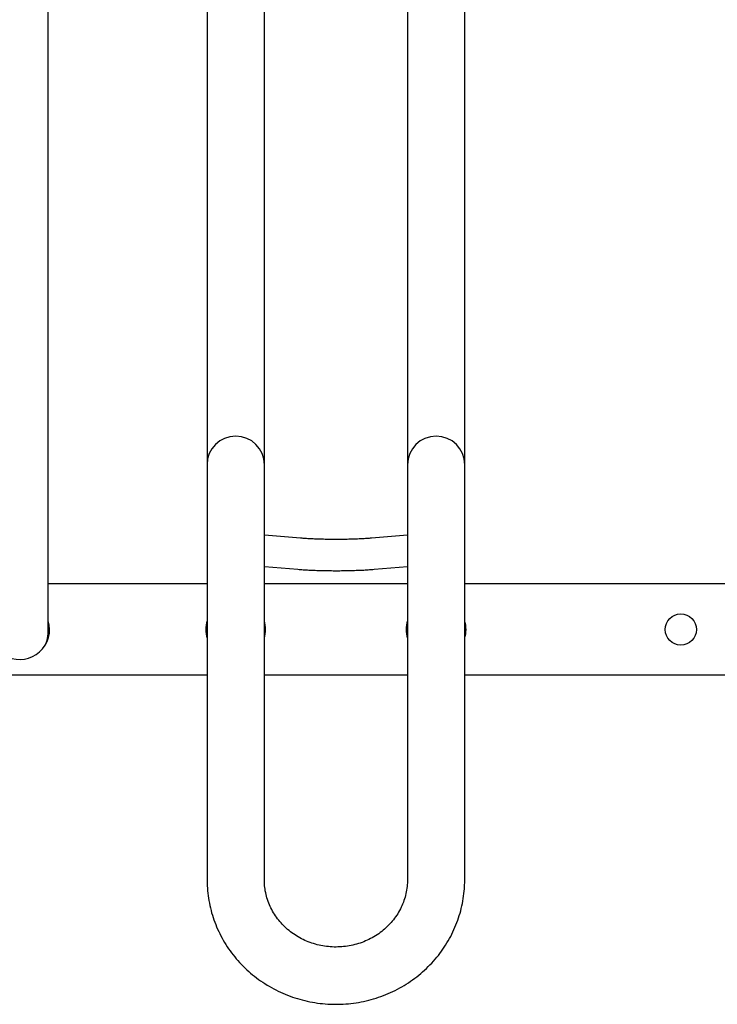
# Model space of a CAD drawing. Units: millimetres. Extents: x -100989 to 17128, y -24790 to 18588.
# Drawn here: x -47678 to -47410, y -1686 to -1308 of the extents above; entities that cross this region are included whole.
import ezdxf

# ---------------------------------------------------------------- set-up
doc = ezdxf.new("R2010")
doc.units = ezdxf.units.MM
doc.header["$LTSCALE"] = 20
doc.linetypes.add('SLD-Solid', pattern=[0])
doc.layers.add('VELOPA-DIM', color=2, linetype='Continuous', lineweight=18)
doc.layers.add('VELOPA-FIG25', color=4, linetype='Continuous', lineweight=25)

# ---------------------------------------------------------------- blocks, each defined once
blk = doc.blocks.new('VelopA Variant-3 375-8 pl DS Top')
at = {"layer": 'VELOPA-FIG25', "linetype": 'SLD-Solid'}
for p, q in [((907, -212.72), (907, 291.2)), ((968, 212.72), (968, -307.98)), ((1067, -307.98), (1067, 212.72)), ((990, -307.98), (990, 180.45)), ((1045, 180.45), (1045, -307.98)), ((1003.88, -176.75), (990, -175.54)), ((1045, -175.54), (1031.12, -176.75)), ((990, -187.58), (1002.84, -188.7)), ((1032.16, -188.7), (1045, -187.58)), ((968, -194.35), (907, -194.35)), ((1045, -194.35), (990, -194.35)), ((1183, -194.35), (1067, -194.35)), ((968, -229.35), (692, -229.35)), ((1045, -229.35), (990, -229.35)), ((1343, -229.35), (1067, -229.35))]:
    blk.add_line(p, q, dxfattribs=at)
blk.add_circle((1150, -211.85), 6, dxfattribs=at)
for centre, radius, start, end in [((979, -148.54), 11, 0, 180), ((1056, -148.54), 11, 0, 180), ((896, -211.85), 11.5, 181.4505, 16.9574), ((979, -211.85), 11.5, 163.0426, 196.9574), ((979, -211.85), 11.5, 343.0426, 16.9574), ((1056, -211.85), 11.5, 163.0426, 196.9574), ((1056, -211.85), 11.5, 343.0426, 16.9574), ((896.07, -212.72), 10.93, 325.5158, 359.9908)]:
    blk.add_arc(centre, radius, start, end, dxfattribs=at)
for points, knots in [([(1031.12, -176.75), (1030.83, -176.77), (1029.98, -176.84), (1028.42, -176.95), (1026.39, -177.05), (1024.19, -177.14), (1021.86, -177.2), (1019.45, -177.23), (1017, -177.24), (1014.56, -177.22), (1012.16, -177.17), (1009.87, -177.1), (1007.71, -177.01), (1005.77, -176.9), (1004.54, -176.8), (1003.95, -176.75), (1003.88, -176.75)], [0, 0, 0, 0, 0.0417764, 0.1190005, 0.1972541, 0.2764123, 0.3561265, 0.4361752, 0.516406, 0.5967019, 0.6769365, 0.7569896, 0.8367229, 0.9159418, 0.989249, 1, 1, 1, 1]), ([(1002.84, -188.7), (1003.18, -188.73), (1004.18, -188.81), (1005.98, -188.93), (1008.29, -189.05), (1010.71, -189.14), (1013.22, -189.2), (1015.79, -189.23), (1018.37, -189.24), (1020.95, -189.21), (1023.47, -189.16), (1025.91, -189.08), (1028.23, -188.98), (1030.34, -188.85), (1031.58, -188.75), (1032.16, -188.7)], [0, 0, 0, 0, 0.042312, 0.124908, 0.206343, 0.286987, 0.367179, 0.447116, 0.526934, 0.606736, 0.686594, 0.766609, 0.846914, 0.927703, 1, 1, 1, 1]), ([(968, -307.98), (968.01, -308.75), (968.04, -310.79), (968.36, -314.09), (969.01, -317.86), (969.98, -321.57), (971.26, -325.18), (972.83, -328.69), (974.68, -332.07), (976.8, -335.29), (979.19, -338.34), (981.82, -341.2), (984.68, -343.85), (987.75, -346.26), (991.01, -348.44), (994.44, -350.35), (998.02, -352), (1001.73, -353.36), (1005.53, -354.43), (1009.42, -355.21), (1013.36, -355.68), (1017.33, -355.85), (1021.29, -355.71), (1025.24, -355.26), (1029.14, -354.51), (1032.96, -353.46), (1036.68, -352.12), (1040.28, -350.49), (1043.74, -348.59), (1047.02, -346.43), (1050.12, -344.02), (1053, -341.38), (1055.66, -338.53), (1058.07, -335.48), (1060.21, -332.25), (1062.09, -328.87), (1063.67, -325.36), (1064.96, -321.73), (1065.95, -318.02), (1066.62, -314.25), (1066.95, -310.89), (1066.99, -308.8), (1067, -307.98)], [0, 0, 0, 0, 0.015253, 0.040576, 0.065901, 0.091228, 0.116563, 0.141909, 0.16727, 0.19265, 0.218051, 0.243473, 0.26892, 0.29439, 0.319884, 0.3454, 0.370938, 0.396495, 0.422069, 0.447659, 0.473261, 0.498873, 0.524492, 0.550115, 0.575739, 0.60136, 0.626975, 0.652582, 0.678176, 0.703756, 0.729319, 0.754862, 0.780382, 0.805879, 0.831351, 0.856798, 0.882221, 0.90762, 0.932998, 0.958358, 0.983703, 1, 1, 1, 1]), ([(1045, -307.98), (1044.99, -308.38), (1044.97, -309.71), (1044.72, -311.94), (1044.12, -314.66), (1043.2, -317.29), (1041.99, -319.82), (1040.5, -322.21), (1038.75, -324.44), (1036.76, -326.47), (1034.55, -328.3), (1032.14, -329.89), (1029.58, -331.23), (1026.87, -332.3), (1024.07, -333.1), (1021.19, -333.61), (1018.27, -333.84), (1015.35, -333.77), (1012.45, -333.41), (1009.61, -332.76), (1006.86, -331.84), (1004.23, -330.65), (1001.76, -329.2), (999.45, -327.52), (997.35, -325.62), (995.48, -323.52), (993.85, -321.24), (992.48, -318.82), (991.4, -316.26), (990.61, -313.61), (990.13, -310.94), (990, -309.05), (990, -308.08), (990, -307.98)], [0, 0, 0, 0, 0.015089, 0.049693, 0.084291, 0.118828, 0.153269, 0.187588, 0.221772, 0.255818, 0.28973, 0.32352, 0.357202, 0.390792, 0.424307, 0.457763, 0.491178, 0.524569, 0.557949, 0.591331, 0.624732, 0.658171, 0.691664, 0.725231, 0.758892, 0.792664, 0.826563, 0.8606, 0.894781, 0.929101, 0.963544, 0.99633, 1, 1, 1, 1])]:
    blk.add_open_spline(points, degree=3, knots=knots, dxfattribs=at)
blk = doc.blocks.new('375-8 places DS VelopA Variant-3')
at = {"layer": 'VELOPA-FIG25'}
blk.add_blockref('VelopA Variant-3 375-8 pl DS Top', (0, 0), dxfattribs=at)

msp = doc.modelspace()

# ---------------------------------------------------------------- block references
at = {"layer": 'VELOPA-DIM'}
msp.add_blockref('375-8 places DS VelopA Variant-3', (-48573.59, -1330.47), dxfattribs=at)

doc.saveas('drawing.dxf')
